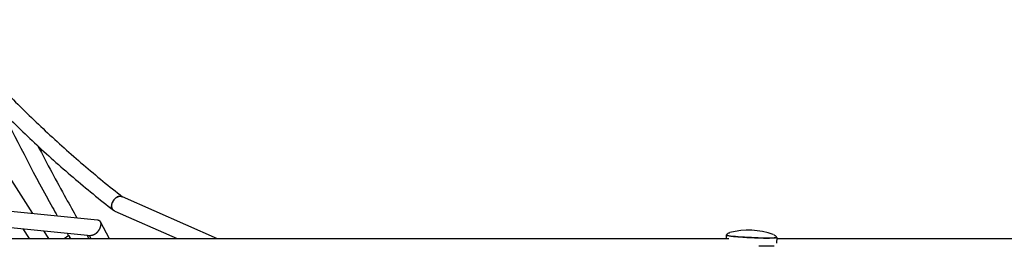
# Model space of a CAD drawing. Units: millimetres. Extents: x -5289 to 5260, y -3503 to 4685.
# Drawn here: x -1156 to 0, y 61 to 327 of the extents above; entities that cross this region are included whole.
import ezdxf

# ---------------------------------------------------------------- set-up
doc = ezdxf.new("R2010")
doc.units = ezdxf.units.MM
doc.header["$LTSCALE"] = 20
doc.layers.add('2d', color=230, linetype='Continuous')

msp = doc.modelspace()

# ---------------------------------------------------------------- linework, layer by layer
at = {"layer": '2d'}
for p, q in [((-1244.6, 261.2), (-1141.4, 99.6)), ((-1461.2, 131.9), (-1064.8, 91.9)), ((-1036, 119.2), (-924.3, 70)), ((-1448.3, 111.5), (-1072.7, 73.6)), ((-1044.7, 102.2), (-971.5, 70)), ((-1152.5, 81.6), (-1145, 70)), ((-1061.8, 89.9), (-1051.1, 70)), ((-1128.4, 79.2), (-1122.5, 70)), ((-1104.1, 70), (-1099.6, 73.1)), ((-1096.4, 70), (-1097.9, 72.7)), ((-1080.4, 70), (-323.3, 70)), ((-1074.7, 73.8), (-1072.7, 70)), ((-326.6, 74), (-326.7, 70)), ((-267.1, 71.2), (-267.4, 64.6)), ((-267.2, 70), (191.1, 70))]:
    msp.add_line(p, q, dxfattribs=at)
msp.add_arc((-300.6, -6.8), 86.6, 70.1668, 104.4789, dxfattribs=at)
at = {"layer": '2d', "extrusion": (0, 0, -1)}
for centre, major_axis, ratio, start_param, end_param in [((-1040.4, 110.7), (-5.85, -7.48), 0.722137, 0.160201, 1.220928), ((-1040.4, 110.7), (-5.85, -7.48), 0.722137, -0.038633, 0.160201), ((-2050, 70), (1450, 0), 0, -1.570796, -0.83835), ((-296.8, 72.6), (29.7, -1.4), 0.051867, 0.049521, 3.369597), ((-296.8, 72.6), (29.7, -1.4), 0.051867, -0.228005, 0.049521), ((-297.3, 63), (-29.7, 1.4), 0.051867, -2.724976, -1.883935)]:
    msp.add_ellipse(centre, major_axis=major_axis, ratio=ratio, start_param=start_param, end_param=end_param, dxfattribs=at)
at = {"layer": '2d'}
for points, knots in [([(-1248.4, 326.9), (-1235.9, 311.5), (-1222.9, 296.5), (-1196.4, 266.9), (-1182.8, 252.4), (-1155, 224), (-1140.7, 210.1), (-1111.6, 182.9), (-1096.7, 169.6), (-1066.4, 143.7), (-1051.1, 131.2), (-1035.4, 118.9)], [3.6522027, 3.6522027, 3.6522027, 3.6522027, 3.6824752, 3.6824752, 3.7127477, 3.7127477, 3.7430201, 3.7430201, 3.7732926, 3.7732926, 3.803238, 3.803238, 3.803238, 3.803238]), ([(-1263.1, 314.8), (-1250.4, 299.2), (-1237.2, 283.9), (-1210.3, 253.9), (-1196.5, 239.2), (-1168.2, 210.4), (-1153.7, 196.2), (-1124.1, 168.6), (-1109, 155.1), (-1078.1, 128.7), (-1062.3, 115.8), (-1046.2, 103.2)], [3.6522027, 3.6522027, 3.6522027, 3.6522027, 3.682529, 3.682529, 3.7128552, 3.7128552, 3.7431815, 3.7431815, 3.7735078, 3.7735078, 3.8038341, 3.8038341, 3.8038341, 3.8038341]), ([(-1175.8, 218.1), (-1157.5, 180.5), (-1138.2, 143.2), (-1115.9, 103.2), (-1114, 99.9), (-1112.2, 96.7)], [3.49374759, 3.49374759, 3.49374759, 3.49374759, 3.53920432, 3.53920432, 3.54323408, 3.54323408, 3.54323408, 3.54323408]), ([(-1134.8, 178.6), (-1124.2, 158), (-1113.2, 137.5), (-1097.7, 109.6), (-1093.4, 101.9), (-1089, 94.3)], [3.51326155, 3.51326155, 3.51326155, 3.51326155, 3.53857146, 3.53857146, 3.54809328, 3.54809328, 3.54809328, 3.54809328]), ([(-1044.9, 116.3), (-1044.9, 116.3), (-1044.9, 116.3), (-1045.5, 115.7), (-1046, 115), (-1046.6, 113.9), (-1046.8, 113.6), (-1047.1, 112.8), (-1047.3, 112.5), (-1047.4, 112.1)], [0.035557011, 0.035557011, 0.035557011, 0.035557011, 0.03557677, 0.03557677, 0.038040014, 0.038040014, 0.039271636, 0.039271636, 0.040503259, 0.040503259, 0.040503259, 0.040503259]), ([(-1036, 119.1), (-1036.1, 119.2), (-1036.2, 119.2), (-1036.6, 119.4), (-1036.9, 119.5), (-1037.9, 119.6), (-1038.5, 119.6), (-1039.5, 119.5), (-1039.8, 119.4), (-1040.5, 119.3), (-1040.9, 119.1), (-1041.5, 118.9), (-1041.9, 118.7), (-1042.5, 118.3), (-1042.8, 118.1), (-1043.5, 117.7), (-1043.8, 117.4), (-1044.1, 117.1), (-1044.1, 117.1), (-1044.1, 117.1)], [0.02400632, 0.02400632, 0.02400632, 0.02400632, 0.02449217, 0.02449217, 0.02572379, 0.02572379, 0.02818704, 0.02818704, 0.02941866, 0.02941866, 0.03065028, 0.03065028, 0.0318819, 0.0318819, 0.03311353, 0.03311353, 0.03434515, 0.03434515, 0.03443232, 0.03443232, 0.03443232, 0.03443232]), ([(-325.8, 74.5), (-325.8, 74.7), (-325.7, 74.9), (-325.5, 75.3), (-325.3, 75.4), (-324.9, 75.9), (-324.6, 76.1), (-323.7, 76.5), (-323.2, 76.7), (-322.6, 76.9), (-322.4, 77), (-322.2, 77)], [0, 0, 0, 0, 0.897495, 0.897495, 1.850402, 1.850402, 3.173644, 3.173644, 5.358108, 5.358108, 6.129692, 6.129692, 6.129692, 6.129692]), ([(-325.8, 74.5), (-325.8, 74.3), (-325.7, 74.1), (-325.5, 73.9), (-325.4, 73.8), (-324.8, 73.6), (-324.2, 73.4), (-321.9, 73), (-320.2, 72.8), (-316.1, 72.4), (-313.7, 72.2), (-308.4, 71.8), (-305.5, 71.6), (-299.5, 71.2), (-296.5, 71.1), (-290.4, 70.8), (-287.5, 70.8), (-281.9, 70.6), (-279.4, 70.6), (-275, 70.6), (-273.1, 70.7), (-270.2, 70.8), (-269.2, 70.9), (-268.3, 71.1), (-267.9, 71.1), (-267.9, 71.7)], [1.620318, 1.620318, 1.620318, 1.620318, 1.665932, 1.665932, 1.747666, 1.747666, 2.022204, 2.022204, 2.35096, 2.35096, 2.672466, 2.672466, 2.993017, 2.993017, 3.313337, 3.313337, 3.633638, 3.633638, 3.954103, 3.954103, 4.275231, 4.275231, 4.600197, 4.600197, 4.76191, 4.76191, 4.76191, 4.76191]), ([(-271.2, 74.7), (-270.6, 74.4), (-269.9, 74.2), (-269, 73.5), (-268.7, 73.3), (-268.3, 72.9), (-268.2, 72.6), (-267.9, 72.2), (-267.9, 72), (-267.9, 71.7)], [0.006704, 0.006704, 0.006704, 0.006704, 2.84131, 2.84131, 4.182542, 4.182542, 5.129958, 5.129958, 6.144515, 6.144515, 6.144515, 6.144515])]:
    msp.add_open_spline(points, degree=3, knots=knots, dxfattribs=at)
for points, weights in [([(-1047.8, 110.7), (-1046.5, 116.4), (-1041.6, 121.6), (-1036, 119.2)], [1, 0.612934049862, 0.450598174358, 0.512992373489]), ([(-1044.7, 102.2), (-1047.9, 103.6), (-1048.6, 107.2), (-1047.8, 110.7)], [0.512992373489, 0.558063407968, 0.720399283472, 1]), ([(-1062, 82.7), (-1063.2, 79.6), (-1065.2, 76.9), (-1067.7, 75.2)], [1, 0.925699169571, 0.925699169571, 1]), ([(-1064.8, 91.9), (-1060.9, 91.5), (-1060.1, 87.5), (-1062, 82.7)], [0.761472922861, 0.677968213019, 0.757477238732, 1]), ([(-1097.3, 70), (-1097.5, 73), (-1098.4, 73.9), (-1099.6, 73.1)], [0.698019593544, 0.730342111179, 0.831002246664, 1]), ([(-1067.7, 75.2), (-1069.4, 74.1), (-1071.1, 73.4), (-1072.7, 73.6)], [1, 0.881710897575, 0.802201871862, 0.761472922861])]:
    msp.add_rational_spline(points, weights, degree=3, dxfattribs=at)
for points in [[(-1100.7, 76.4), (-1100.1, 75.4), (-1099.5, 74.4), (-1098.9, 73.4)], [(-1077.3, 74), (-1076.5, 72.7), (-1075.7, 71.3), (-1074.9, 70)], [(-325.8, 74.5), (-325.8, 74.5), (-325.8, 74.5), (-325.8, 74.5)], [(-271.2, 74.7), (-271.2, 74.7), (-271.2, 74.7), (-271.2, 74.7)], [(-267.9, 71.7), (-267.9, 71.7), (-267.9, 71.7), (-267.9, 71.7)]]:
    msp.add_open_spline(points, degree=3, dxfattribs=at)

doc.saveas('drawing.dxf')
